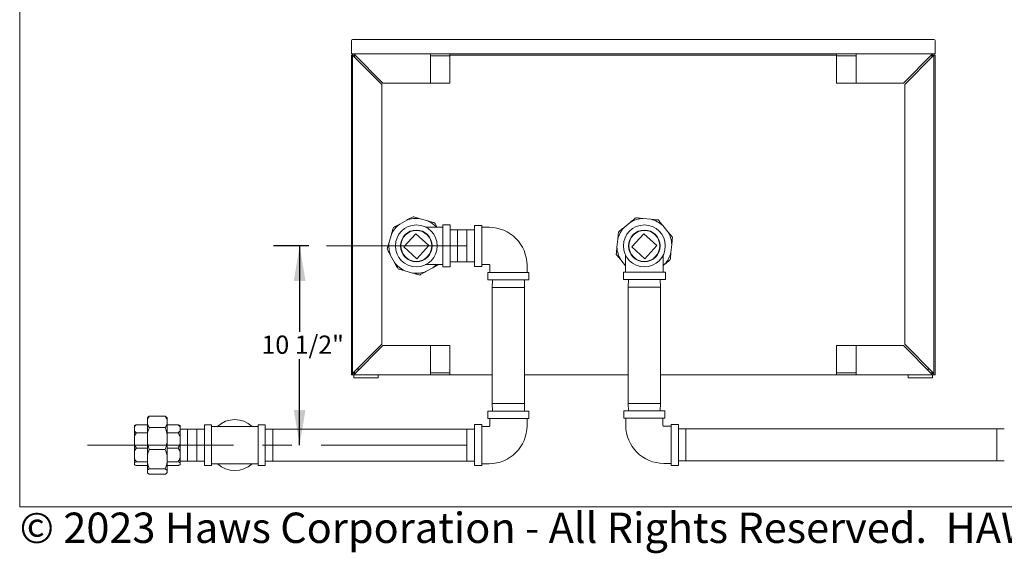
# Model space of a CAD drawing. Units: inches. Extents: x 0.3 to 10.6, y 0.2 to 8.2.
# Drawn here: x 0.3 to 3.7, y 0.2 to 2.1 of the extents above; entities that cross this region are included whole.
import ezdxf

# ---------------------------------------------------------------- set-up
doc = ezdxf.new("R2010")
doc.units = ezdxf.units.IN
doc.header["$MEASUREMENT"] = 0
doc.linetypes.add('CENTERX2', pattern=[0.8, 0.5, -0.1, 0.1, -0.1])
doc.layers.add('BORDER', color=7, linetype='Continuous', lineweight=35)
doc.layers.add('DIM', color=7, linetype='Continuous', lineweight=25)
doc.styles.add('SLDTEXTSTYLE0', font='ARIAL.TTF', dxfattribs={"width": 0.948})
doc.dimstyles.new('SLDDIMSTYLE6', dxfattribs={"dimtxt": 0.060669, "dimasz": 0.12, "dimexe": 0, "dimexo": 0.0625, "dimgap": 0.015167, "dimtad": 0, "dimtih": 1, "dimtoh": 1, "dimdec": 6, "dimlfac": 15, "dimrnd": 1e-09, "dimzin": 12, "dimdsep": 46, "dimlunit": 5, "dimtxsty": 'SLDTEXTSTYLE0', "dimsah": 1, "dimcen": 0.09, "dimadec": 0, "dimazin": 3, "dimtfac": 1, "dimtdec": 3, "dimtofl": 0, "dimtmove": 0, "dimatfit": 3, "dimfxl": 0, "dimfrac": 2, "dimtolj": 1, "dimtzin": 12, "dimarcsym": 0})

# ---------------------------------------------------------------- blocks, each defined once
blk = doc.blocks.new('_D_5')
at = {"layer": 'DIM'}
for p, q in [((1.3211, 1.2864), (1.1992, 1.2864)), ((1.2892, 1.2864), (1.2892, 0.9914)), ((1.2892, 0.6031), (1.2892, 0.8982))]:
    blk.add_line(p, q, dxfattribs=at)
for points in [[(1.2892, 1.2864), (1.2692, 1.1664), (1.3092, 1.1664)], [(1.2892, 0.6031), (1.3092, 0.7231), (1.2692, 0.7231)]]:
    blk.add_solid(points, dxfattribs=at)
at = {"layer": 'DIM', "insert": (1.1586, 0.9788), "char_height": 0.0625, "attachment_point": 1, "style": 'SLDTEXTSTYLE0'}
blk.add_mtext('10 1/2"', dxfattribs=at)

msp = doc.modelspace()

# ---------------------------------------------------------------- linework, layer by layer
at = {"color": 7, "linetype": 'Continuous', "lineweight": 18}
for p, q in [((1.47032376, 1.99443893), (3.46232376, 1.99443893)), ((1.46632376, 1.94443893), (1.46632376, 1.99043893)), ((3.46632376, 1.99043893), (3.46632376, 1.94443893)), ((1.47032376, 1.94443893), (1.46632376, 1.94443893)), ((1.46632376, 0.84443893), (1.46632376, 1.94043893)), ((1.46632376, 1.94043893), (1.47032376, 1.94043893)), ((1.47032376, 0.84443893), (1.47032376, 1.94443893)), ((1.47032376, 1.94443893), (1.73699042, 1.94443893)), ((1.47695288, 1.94222923), (1.47253347, 1.93780981)), ((1.57032376, 1.84001952), (1.47253347, 1.93780981)), ((1.48099317, 1.93818893), (1.47657376, 1.93818893)), ((1.47657376, 1.93818893), (1.47657376, 1.93376952)), ((1.57474317, 1.84443893), (1.47695288, 1.94222923)), ((1.73699042, 1.94443893), (1.73699042, 1.84443893)), ((1.80365709, 1.94443893), (1.73699042, 1.94443893)), ((1.73699042, 1.93818893), (1.80365709, 1.93818893)), ((1.80365709, 1.94443893), (1.80365709, 1.93818893)), ((1.80365709, 1.94443893), (3.12899042, 1.94443893)), ((3.12899042, 1.94043893), (1.80365709, 1.94043893)), ((1.80365709, 1.93818893), (1.80365709, 1.84443893)), ((3.12899042, 1.93818893), (3.12899042, 1.94443893)), ((3.19565709, 1.94443893), (3.12899042, 1.94443893)), ((3.19565709, 1.93818893), (3.12899042, 1.93818893)), ((3.12899042, 1.84443893), (3.12899042, 1.93818893)), ((3.46232376, 1.94443893), (3.19565709, 1.94443893)), ((3.19565709, 1.94443893), (3.19565709, 1.84443893)), ((3.35790434, 1.84443893), (3.45569463, 1.94222923)), ((3.36232376, 1.84001952), (3.46011405, 1.93780981)), ((3.45607376, 1.93818893), (3.45165434, 1.93818893)), ((3.45569463, 1.94222923), (3.46011405, 1.93780981)), ((3.45607376, 1.93376952), (3.45607376, 1.93818893)), ((3.46232376, 1.94443893), (3.46232376, 0.84443893)), ((3.46632376, 1.94443893), (3.46232376, 1.94443893)), ((3.46232376, 1.94043893), (3.46632376, 1.94043893)), ((3.46632376, 1.94043893), (3.46632376, 0.84443893)), ((1.57032376, 1.84001952), (1.57032376, 0.94885835)), ((1.73699042, 1.84443893), (1.57474317, 1.84443893)), ((1.80365709, 1.84443893), (1.73699042, 1.84443893)), ((3.19565709, 1.84443893), (3.12899042, 1.84443893)), ((3.19565709, 1.84443893), (3.35790434, 1.84443893)), ((3.36232376, 0.94885835), (3.36232376, 1.84001952)), ((1.65593791, 1.37443179), (1.63205289, 1.3612275)), ((1.72783911, 1.37203094), (1.701613, 1.37958335)), ((1.77932376, 1.35077227), (1.72094743, 1.35077227)), ((1.80465709, 1.35843893), (1.77932376, 1.35843893)), ((1.77932376, 1.21443893), (1.77932376, 1.35843893)), ((1.80465709, 1.21443893), (1.80465709, 1.35843893)), ((1.91299042, 1.35677227), (1.88799042, 1.35677227)), ((1.88799042, 1.2161056), (1.88799042, 1.35677227)), ((1.91299042, 1.2161056), (1.91299042, 1.35677227)), ((1.93799042, 1.3501056), (1.91299042, 1.3501056)), ((2.42185524, 1.36697473), (2.40076227, 1.34965612)), ((2.49299875, 1.37765876), (2.46583766, 1.38032763)), ((2.55085955, 1.33490745), (2.53354094, 1.35600042)), ((1.60339842, 1.32528762), (1.59584601, 1.29906152)), ((1.68701794, 1.32816717), (1.64619389, 1.28329132)), ((1.73189379, 1.28734313), (1.68701794, 1.32816717)), ((1.83022376, 1.34177227), (1.80465709, 1.34089043)), ((1.86242376, 1.34177227), (1.83022376, 1.34177227)), ((1.83022376, 1.30174475), (1.83022376, 1.34177227)), ((1.88799042, 1.34089043), (1.86242376, 1.34177227)), ((1.86242376, 1.30174475), (1.86242376, 1.34177227)), ((2.46835127, 1.32816717), (2.42752723, 1.28329132)), ((2.51322712, 1.28734313), (2.46835127, 1.32816717)), ((1.64619389, 1.28329132), (1.69106975, 1.24246728)), ((1.69106975, 1.24246728), (1.73189379, 1.28734313)), ((1.83022376, 1.2311056), (1.83022376, 1.30174475)), ((1.86242376, 1.2311056), (1.86242376, 1.30174475)), ((2.37910393, 1.30911393), (2.37643506, 1.28195284)), ((2.42752723, 1.28329132), (2.47240308, 1.24246728)), ((2.47240308, 1.24246728), (2.51322712, 1.28734313)), ((2.56154358, 1.26376394), (2.56421245, 1.29092503)), ((1.60099756, 1.25338642), (1.61420186, 1.2295014)), ((2.40599042, 1.25448193), (2.40599042, 1.1961056)), ((2.53465709, 1.1961056), (2.53465709, 1.25448193)), ((1.72094743, 1.2221056), (1.77932376, 1.2221056)), ((1.80465709, 1.23198744), (1.83022376, 1.2311056)), ((1.83022376, 1.2311056), (1.86242376, 1.2311056)), ((1.86242376, 1.2311056), (1.88799042, 1.23198744)), ((1.88799042, 1.2161056), (1.91299042, 1.2161056)), ((1.91299042, 1.22277227), (1.93799042, 1.22277227)), ((1.94099042, 1.21977227), (1.94099042, 1.19477227)), ((2.06832376, 1.19477227), (2.06832376, 1.21977227)), ((2.38978796, 1.23797042), (2.40599042, 1.21823685)), ((2.53465709, 1.21892912), (2.53988524, 1.22322175)), ((1.65014173, 1.20084693), (1.67636784, 1.19329452)), ((1.72204294, 1.19844608), (1.74592796, 1.21165037)), ((1.77932376, 1.21443893), (1.80465709, 1.21443893)), ((1.93432376, 1.19477227), (1.93432376, 1.16977227)), ((2.00465709, 1.19477227), (1.93432376, 1.19477227)), ((2.07499042, 1.19477227), (2.00465709, 1.19477227)), ((2.07499042, 1.16977227), (2.07499042, 1.19477227)), ((2.39832376, 1.1961056), (2.39832376, 1.17077227)), ((2.39832376, 1.1961056), (2.54232376, 1.1961056)), ((2.54232376, 1.17077227), (2.54232376, 1.1961056)), ((2.00465709, 1.16977227), (1.93432376, 1.16977227)), ((1.9502056, 1.16977227), (1.94932376, 1.1442056)), ((2.07499042, 1.16977227), (2.00465709, 1.16977227)), ((2.05999042, 1.1442056), (2.05910858, 1.16977227)), ((2.39832376, 1.17077227), (2.54232376, 1.17077227)), ((2.41587226, 1.17077227), (2.41499042, 1.1452056)), ((2.52565709, 1.1452056), (2.52477525, 1.17077227)), ((1.94932376, 1.1442056), (1.94932376, 0.74533893)), ((2.05509792, 1.1442056), (1.94932376, 1.1442056)), ((2.05999042, 1.1442056), (2.05509792, 1.1442056)), ((2.05999042, 0.74533893), (2.05999042, 1.1442056)), ((2.41499042, 1.1452056), (2.41499042, 0.74633893)), ((2.52565709, 1.1452056), (2.41499042, 1.1452056)), ((2.52565709, 0.74633893), (2.52565709, 1.1452056)), ((1.57032376, 0.94885835), (1.47253347, 0.85106806)), ((3.36232376, 0.94885835), (3.46011405, 0.85106806)), ((1.57474317, 0.94443893), (1.47695288, 0.84664864)), ((1.73699042, 0.94443893), (1.57474317, 0.94443893)), ((1.73699042, 0.84443893), (1.73699042, 0.94443893)), ((1.73699042, 0.94443893), (1.80365709, 0.94443893)), ((1.80365709, 0.94443893), (1.80365709, 0.85068893)), ((3.12899042, 0.94443893), (3.19565709, 0.94443893)), ((3.12899042, 0.85068893), (3.12899042, 0.94443893)), ((3.19565709, 0.94443893), (3.35790434, 0.94443893)), ((3.19565709, 0.84443893), (3.19565709, 0.94443893)), ((3.35790434, 0.94443893), (3.45569463, 0.84664864)), ((1.47032376, 0.84443893), (1.46632376, 0.84443893)), ((1.47032376, 0.84443893), (1.73699042, 0.84443893)), ((1.47695288, 0.84664864), (1.47253347, 0.85106806)), ((1.47465709, 0.84443893), (1.47465709, 0.83397227)), ((1.47657376, 0.85510835), (1.47657376, 0.85068893)), ((1.47657376, 0.85068893), (1.48099317, 0.85068893)), ((1.48543767, 0.86397227), (1.49427651, 0.86397227)), ((1.55799042, 0.84443893), (1.55799042, 0.83397227)), ((1.73699042, 0.85068893), (1.80365709, 0.85068893)), ((1.73699042, 0.84443893), (1.80365709, 0.84443893)), ((1.80365709, 0.85068893), (1.80365709, 0.84443893)), ((1.80365709, 0.84443893), (1.94932376, 0.84443893)), ((2.05999042, 0.84443893), (2.41499042, 0.84443893)), ((2.52565709, 0.84443893), (3.12899042, 0.84443893)), ((3.12899042, 0.84443893), (3.12899042, 0.85068893)), ((3.19565709, 0.85068893), (3.12899042, 0.85068893)), ((3.12899042, 0.84443893), (3.19565709, 0.84443893)), ((3.46232376, 0.84443893), (3.19565709, 0.84443893)), ((3.37465709, 0.84443893), (3.37465709, 0.83397227)), ((3.43837101, 0.86397227), (3.44720984, 0.86397227)), ((3.45165434, 0.85068893), (3.45607376, 0.85068893)), ((3.45569463, 0.84664864), (3.46011405, 0.85106806)), ((3.45607376, 0.85068893), (3.45607376, 0.85510835)), ((3.45799042, 0.84443893), (3.45799042, 0.83397227)), ((3.46632376, 0.84443893), (3.46232376, 0.84443893)), ((1.55799042, 0.83397227), (1.47465709, 0.83397227)), ((3.45799042, 0.83397227), (3.37465709, 0.83397227)), ((1.94932376, 0.74533893), (1.9502056, 0.71977227)), ((2.05509792, 0.74533893), (1.94932376, 0.74533893)), ((2.05999042, 0.74533893), (2.05509792, 0.74533893)), ((2.05910858, 0.71977227), (2.05999042, 0.74533893)), ((2.41499042, 0.74633893), (2.41587226, 0.72077227)), ((2.52565709, 0.74633893), (2.41499042, 0.74633893)), ((2.52477525, 0.72077227), (2.52565709, 0.74633893)), ((1.93432376, 0.71977227), (1.93432376, 0.69477227)), ((1.93432376, 0.71977227), (2.07499042, 0.71977227)), ((2.07499042, 0.69477227), (2.07499042, 0.71977227)), ((2.39999042, 0.72077227), (2.39999042, 0.69577227)), ((2.39999042, 0.72077227), (2.47032376, 0.72077227)), ((2.47032376, 0.72077227), (2.54065709, 0.72077227)), ((2.54065709, 0.69577227), (2.54065709, 0.72077227)), ((0.76930262, 0.69901361), (0.76739042, 0.69710141)), ((0.76739042, 0.68994185), (0.76739042, 0.69710141)), ((0.76739042, 0.67594485), (0.76739042, 0.68994185)), ((0.76739042, 0.63906526), (0.76739042, 0.67594485)), ((0.77405709, 0.70269979), (0.82825709, 0.70269979)), ((0.83492376, 0.69710141), (0.83301156, 0.69901361)), ((0.83492376, 0.69710141), (0.83492376, 0.68994185)), ((0.83492376, 0.67594485), (0.83492376, 0.68994185)), ((0.83492376, 0.67594485), (0.83492376, 0.63906526)), ((1.93432376, 0.69477227), (2.07499042, 0.69477227)), ((1.94099042, 0.69477227), (1.94099042, 0.66977227)), ((2.06832376, 0.66977227), (2.06832376, 0.69477227)), ((2.39999042, 0.69577227), (2.47032376, 0.69577227)), ((2.40665709, 0.69577227), (2.40665709, 0.67077227)), ((2.47032376, 0.69577227), (2.54065709, 0.69577227)), ((2.53399042, 0.67077227), (2.53399042, 0.69577227)), ((0.72409033, 0.67048183), (0.72299042, 0.66982189)), ((0.72299042, 0.66612299), (0.72299042, 0.66982189)), ((0.72299042, 0.65226168), (0.72299042, 0.66612299)), ((0.72299042, 0.63217576), (0.72299042, 0.65226168)), ((0.72965709, 0.67307141), (0.76739042, 0.67307141)), ((0.72965709, 0.64531326), (0.76739042, 0.64531326)), ((0.77405709, 0.66318691), (0.82825709, 0.66318691)), ((0.83492376, 0.67307141), (0.87265709, 0.67307141)), ((0.83492376, 0.64531326), (0.87265709, 0.64531326)), ((0.87932376, 0.66982189), (0.87822385, 0.67048183)), ((0.87932376, 0.66982189), (0.87932376, 0.66612299)), ((0.87932376, 0.65226168), (0.87932376, 0.66612299)), ((0.90489042, 0.65843893), (0.87932376, 0.65755709)), ((0.87932376, 0.65226168), (0.87932376, 0.63217576)), ((0.93709042, 0.65843893), (0.90489042, 0.65843893)), ((0.90489042, 0.65843893), (0.90489042, 0.54777227)), ((0.96265709, 0.65755709), (0.93709042, 0.65843893)), ((0.93709042, 0.65843893), (0.93709042, 0.54777227)), ((0.98699042, 0.6731056), (0.96265709, 0.6731056)), ((0.96265709, 0.6731056), (0.96265709, 0.5331056)), ((0.98699042, 0.6731056), (0.98699042, 0.5331056)), ((1.14699042, 0.66743893), (0.98699042, 0.66743893)), ((1.17132376, 0.6731056), (1.14699042, 0.6731056)), ((1.14699042, 0.6731056), (1.14699042, 0.5331056)), ((1.17132376, 0.6731056), (1.17132376, 0.5331056)), ((1.19689042, 0.65843893), (1.17132376, 0.65755709)), ((1.86242376, 0.65843893), (1.19689042, 0.65843893)), ((1.19689042, 0.65843893), (1.19689042, 0.54777227)), ((1.88799042, 0.65755709), (1.86242376, 0.65843893)), ((1.86242376, 0.65843893), (1.86242376, 0.54777227)), ((1.91299042, 0.67343893), (1.88799042, 0.67343893)), ((1.88799042, 0.53277227), (1.88799042, 0.67343893)), ((1.91299042, 0.53277227), (1.91299042, 0.67343893)), ((1.93799042, 0.66677227), (1.91299042, 0.66677227)), ((2.56199042, 0.66777227), (2.53699042, 0.66777227)), ((2.58699042, 0.67443893), (2.56199042, 0.67443893)), ((2.56199042, 0.67443893), (2.56199042, 0.53377227)), ((2.58699042, 0.67443893), (2.58699042, 0.53377227)), ((2.61255709, 0.65943893), (2.58699042, 0.65855709)), ((3.67809042, 0.65943893), (2.61255709, 0.65943893)), ((2.61255709, 0.65943893), (2.61255709, 0.54877227)), ((3.70365709, 0.65855709), (3.67809042, 0.65943893)), ((3.67809042, 0.65943893), (3.67809042, 0.54877227)), ((0.72299042, 0.60596793), (0.72299042, 0.63217576)), ((0.76739042, 0.61260087), (0.76739042, 0.63906526)), ((0.76739042, 0.56712398), (0.76739042, 0.61260087)), ((0.83492376, 0.61260087), (0.83492376, 0.63906526)), ((0.83492376, 0.61260087), (0.83492376, 0.56712398)), ((0.87932376, 0.60596793), (0.87932376, 0.63217576)), ((0.72299042, 0.58119962), (0.72299042, 0.60596793)), ((0.72299042, 0.55799747), (0.72299042, 0.58119962)), ((0.72965709, 0.59283044), (0.76739042, 0.59283044)), ((0.77405709, 0.58847922), (0.82825709, 0.58847922)), ((0.83492376, 0.59283044), (0.87265709, 0.59283044)), ((0.87932376, 0.60596793), (0.87932376, 0.58119962)), ((0.87932376, 0.55799747), (0.87932376, 0.58119962)), ((0.72299042, 0.54305571), (0.72299042, 0.55799747)), ((0.72299042, 0.53645074), (0.72299042, 0.54305571)), ((0.72965709, 0.54636666), (0.76739042, 0.54636666)), ((0.76739042, 0.54369469), (0.76739042, 0.56712398)), ((0.76739042, 0.51626025), (0.76739042, 0.54369469)), ((0.83492376, 0.54369469), (0.83492376, 0.56712398)), ((0.83492376, 0.54636666), (0.87265709, 0.54636666)), ((0.83492376, 0.54369469), (0.83492376, 0.51626025)), ((0.87932376, 0.55799747), (0.87932376, 0.54305571)), ((0.87932376, 0.54865411), (0.90489042, 0.54777227)), ((0.87932376, 0.53645074), (0.87932376, 0.54305571)), ((0.90489042, 0.54777227), (0.93709042, 0.54777227)), ((0.93709042, 0.54777227), (0.96265709, 0.54865411)), ((1.17132376, 0.54865411), (1.19689042, 0.54777227)), ((1.19689042, 0.54777227), (1.86242376, 0.54777227)), ((1.86242376, 0.54777227), (1.88799042, 0.54865411)), ((2.53699042, 0.54043893), (2.56199042, 0.54043893)), ((2.58699042, 0.54965411), (2.61255709, 0.54877227)), ((2.61255709, 0.54877227), (3.67809042, 0.54877227)), ((3.67809042, 0.54877227), (3.70365709, 0.54965411)), ((0.72299042, 0.53645074), (0.72299042, 0.53638931)), ((0.72299042, 0.53638931), (0.72409033, 0.53572937)), ((0.72965709, 0.53313979), (0.76739042, 0.53313979)), ((0.76739042, 0.50959062), (0.76739042, 0.51626025)), ((0.76739042, 0.50959062), (0.76739042, 0.50910979)), ((0.76739042, 0.50910979), (0.76930262, 0.50719759)), ((0.77405709, 0.52233946), (0.82825709, 0.52233946)), ((0.83301156, 0.50719759), (0.83492376, 0.50910979)), ((0.83492376, 0.53313979), (0.87265709, 0.53313979)), ((0.83492376, 0.50959062), (0.83492376, 0.51626025)), ((0.83492376, 0.50959062), (0.83492376, 0.50910979)), ((0.87822385, 0.53572937), (0.87932376, 0.53638931)), ((0.87932376, 0.53645074), (0.87932376, 0.53638931)), ((0.96265709, 0.5331056), (0.98699042, 0.5331056)), ((0.98699042, 0.53877227), (1.14699042, 0.53877227)), ((1.14699042, 0.5331056), (1.17132376, 0.5331056)), ((1.88799042, 0.53277227), (1.91299042, 0.53277227)), ((1.91299042, 0.53943893), (1.93799042, 0.53943893)), ((2.56199042, 0.53377227), (2.58699042, 0.53377227)), ((0.77405709, 0.50351141), (0.82825709, 0.50351141))]:
    msp.add_line(p, q, dxfattribs=at)
at = {"color": 7, "linetype": 'CENTERX2', "lineweight": 18}
for p, q in [((1.86242376, 1.28643893), (1.38109539, 1.28643893)), ((1.86242376, 0.6031056), (0.54969292, 0.6031056))]:
    msp.add_line(p, q, dxfattribs=at)
at = {"color": 7, "linetype": 'Continuous', "lineweight": 18}
for centre, radius in [((1.68899042, 1.28643893), 0.07183333), ((2.47032376, 1.28643893), 0.07183333), ((1.68899042, 1.28643893), 0.05433333), ((1.68899042, 1.28643893), 0.0530792), ((2.47032376, 1.28643893), 0.05433333), ((2.47032376, 1.28643893), 0.0530792)]:
    msp.add_circle(centre, radius, dxfattribs=at)
for centre, radius, start, end in [((1.47032376, 1.99043893), 0.004, 90, 180), ((3.46232376, 1.99043893), 0.004, 0, 90), ((1.68899042, 1.28643893), 0.09399581, 127.28250523, 155.58754677), ((1.68899042, 1.28643893), 0.09399581, 82.28250523, 110.58754677), ((1.68899042, 1.28643893), 0.09399581, 43.1906145, 65.58754677), ((1.93799042, 1.21977227), 0.13033333, 360, 90), ((2.47032376, 1.28643893), 0.09399581, 137.73557028, 166.04061182), ((2.47032376, 1.28643893), 0.09399581, 92.73557028, 121.04061182), ((2.47032376, 1.28643893), 0.09399581, 47.73557028, 76.04061182), ((2.47032376, 1.28643893), 0.09399581, 2.73557028, 31.04061182), ((1.68899042, 1.28643893), 0.09399581, 172.28250523, 200.58754677), ((2.47032376, 1.28643893), 0.09399581, 182.73557028, 211.04061182), ((2.47032376, 1.28643893), 0.09399581, 317.73557028, 346.04061182), ((1.68899042, 1.28643893), 0.09399581, 217.28250523, 245.58754677), ((1.68899042, 1.28643893), 0.09399581, 307.28250523, 316.8093855), ((1.93799042, 1.21977227), 0.003, 360, 90), ((1.68899042, 1.28643893), 0.09399581, 262.28250523, 290.58754677), ((1.06699042, 0.6031056), 0.0875, 47.32733867, 132.67266133), ((1.93799042, 0.66977227), 0.003, 270, 0), ((1.93799042, 0.66977227), 0.13033333, 270, 0), ((2.53699042, 0.67077227), 0.13033333, 180, 270), ((2.53699042, 0.67077227), 0.003, 180, 270), ((1.06699042, 0.6031056), 0.0875, 227.32733867, 312.67266133)]:
    msp.add_arc(centre, radius, start, end, dxfattribs=at)
for points, knots in [([(1.67770853, 1.38646719), (1.67491204, 1.38492122), (1.66783335, 1.38100792), (1.66042159, 1.3769105), (1.65593791, 1.37443179)], [0, 0, 0, 0, 0.3950580974, 1, 1, 1, 1]), ([(1.701613, 1.37958335), (1.69756658, 1.38074861), (1.68942041, 1.38309449), (1.68162949, 1.38533806), (1.67770853, 1.38646719)], [0, 0, 0, 0, 0.4967280017, 1, 1, 1, 1]), ([(1.63205289, 1.3612275), (1.62915017, 1.35962279), (1.62331958, 1.35639948), (1.61609036, 1.35240297), (1.61179264, 1.35002707), (1.61028226, 1.34919209)], [0, 0, 0, 0, 0.3913548169, 0.7860998388, 1, 1, 1, 1]), ([(1.75174358, 1.3651471), (1.74787105, 1.36626228), (1.74008117, 1.36850556), (1.73193542, 1.37085131), (1.72783911, 1.37203094)], [0, 0, 0, 0, 0.4971233238, 1, 1, 1, 1]), ([(1.75969038, 1.35077227), (1.75945502, 1.35119801), (1.757606, 1.35454268), (1.75495662, 1.35933509), (1.75257912, 1.3636357), (1.75174358, 1.3651471)], [0, 0, 0, 0, 0.0864218635, 0.6789352547, 1, 1, 1, 1]), ([(2.40076227, 1.34965612), (2.39750784, 1.34698403), (2.39095609, 1.34160464), (2.38469006, 1.33645984), (2.38153654, 1.33387061)], [0, 0, 0, 0, 0.4967280017, 1, 1, 1, 1]), ([(2.44108097, 1.38276024), (2.4379664, 1.38020298), (2.4317012, 1.37505887), (2.42514979, 1.36967976), (2.42185524, 1.36697473)], [0, 0, 0, 0, 0.4971233238, 1, 1, 1, 1]), ([(2.46583766, 1.38032763), (2.4625368, 1.38065197), (2.45590649, 1.38130347), (2.44768571, 1.38211125), (2.44279851, 1.38259147), (2.44108097, 1.38276024)], [0, 0, 0, 0, 0.3913548169, 0.7860998388, 1, 1, 1, 1]), ([(2.51775543, 1.37522615), (2.51457537, 1.37553863), (2.50652578, 1.37632958), (2.49809742, 1.37715776), (2.49299875, 1.37765876)], [0, 0, 0, 0, 0.3950580974, 1, 1, 1, 1]), ([(2.53354094, 1.35600042), (2.53086885, 1.35925485), (2.52548946, 1.3658066), (2.52034467, 1.37207263), (2.51775543, 1.37522615)], [0, 0, 0, 0, 0.4967280017, 1, 1, 1, 1]), ([(1.61028226, 1.34919209), (1.60916708, 1.34531956), (1.6069238, 1.33752968), (1.60457804, 1.32938393), (1.60339842, 1.32528762)], [0, 0, 0, 0, 0.4971233238, 1, 1, 1, 1]), ([(2.38153654, 1.33387061), (2.38136777, 1.33215307), (2.38089011, 1.32729187), (2.38008243, 1.31907214), (2.37943095, 1.31244201), (2.37910393, 1.30911393)], [0, 0, 0, 0, 0.2139002961, 0.6054077298, 1, 1, 1, 1]), ([(2.56664506, 1.31568172), (2.5640878, 1.31879629), (2.55894369, 1.32506149), (2.55356458, 1.3316129), (2.55085955, 1.33490745)], [0, 0, 0, 0, 0.49712332381, 1, 1, 1, 1]), ([(1.59584601, 1.29906152), (1.59468074, 1.29501509), (1.59233487, 1.28686892), (1.59009129, 1.279078), (1.58896216, 1.27515704)], [0, 0, 0, 0, 0.4967280017, 1, 1, 1, 1]), ([(2.56421245, 1.29092503), (2.5645368, 1.29422589), (2.56518829, 1.3008562), (2.56599607, 1.30907698), (2.56647629, 1.31396418), (2.56664506, 1.31568172)], [0, 0, 0, 0, 0.3913548169, 0.7860998388, 1, 1, 1, 1]), ([(1.58896216, 1.27515704), (1.58979714, 1.27364667), (1.5921604, 1.2693718), (1.5961564, 1.26214351), (1.59937963, 1.25631308), (1.60099756, 1.25338642)], [0, 0, 0, 0, 0.2139002961, 0.6054077298, 1, 1, 1, 1]), ([(2.37643506, 1.28195284), (2.37593406, 1.27685417), (2.37510589, 1.26842581), (2.37431493, 1.26037621), (2.37400245, 1.25719615)], [0, 0, 0, 0, 0.6049419037, 1, 1, 1, 1]), ([(2.37400245, 1.25719615), (2.37655971, 1.25408158), (2.38170382, 1.24781638), (2.38708293, 1.24126497), (2.38978796, 1.23797042)], [0, 0, 0, 0, 0.4971233238, 1, 1, 1, 1]), ([(2.55911097, 1.23900726), (2.55942345, 1.24218732), (2.56021441, 1.25023692), (2.56104258, 1.25866527), (2.56154358, 1.26376394)], [0, 0, 0, 0, 0.3950580974, 1, 1, 1, 1]), ([(1.61420186, 1.2295014), (1.61668057, 1.22501771), (1.62077799, 1.21760595), (1.62469129, 1.21052726), (1.62623726, 1.20773077)], [0, 0, 0, 0, 0.6049419037, 1, 1, 1, 1]), ([(1.74592796, 1.21165037), (1.75041792, 1.21413255), (1.75684719, 1.21768683), (1.76298795, 1.22108161), (1.76484024, 1.2221056)], [0, 0, 0, 0, 0.6983616839, 1, 1, 1, 1]), ([(2.53988524, 1.22322175), (2.54313967, 1.22589384), (2.54969142, 1.23127323), (2.55595745, 1.23641802), (2.55911097, 1.23900726)], [0, 0, 0, 0, 0.4967280017, 1, 1, 1, 1]), ([(1.62623726, 1.20773077), (1.6301098, 1.20661559), (1.63789968, 1.20437231), (1.64604543, 1.20202656), (1.65014173, 1.20084693)], [0, 0, 0, 0, 0.4971233238, 1, 1, 1, 1]), ([(1.67636784, 1.19329452), (1.68041427, 1.19212926), (1.68856044, 1.18978338), (1.69635136, 1.1875398), (1.70027231, 1.18641067)], [0, 0, 0, 0, 0.4967280017, 1, 1, 1, 1]), ([(1.70027231, 1.18641067), (1.70178269, 1.18724565), (1.70605755, 1.18960891), (1.71328584, 1.19360491), (1.71911628, 1.19682814), (1.72204294, 1.19844608)], [0, 0, 0, 0, 0.2139002961, 0.6054077298, 1, 1, 1, 1]), ([(0.76739042, 0.68994185), (0.76815042, 0.69210145), (0.76968043, 0.6964491), (0.77259185, 0.70060716), (0.77405709, 0.70269979)], [0, 0, 0, 0, 0.4967280017, 1, 1, 1, 1]), ([(0.77405709, 0.66318691), (0.77260868, 0.6652537), (0.7696951, 0.6694112), (0.76816159, 0.67375863), (0.76739042, 0.67594485)], [0, 0, 0, 0, 0.4971233238, 1, 1, 1, 1]), ([(0.77405709, 0.70269979), (0.77284804, 0.70192193), (0.77096624, 0.70071126), (0.76991916, 0.69944339), (0.76954483, 0.69899013)], [0, 0, 0, 0, 0.6425002676, 1, 1, 1, 1]), ([(0.82825709, 0.70269979), (0.8297055, 0.700633), (0.83261908, 0.6964755), (0.83415259, 0.69212807), (0.83492376, 0.68994185)], [0, 0, 0, 0, 0.4971233238, 1, 1, 1, 1]), ([(0.83276935, 0.69899013), (0.83239502, 0.69944339), (0.83134794, 0.70071126), (0.82946614, 0.70192193), (0.82825709, 0.70269979)], [0, 0, 0, 0, 0.35749973236, 1, 1, 1, 1]), ([(0.83492376, 0.67594485), (0.83416376, 0.67378525), (0.83263375, 0.6694376), (0.82972233, 0.66527955), (0.82825709, 0.66318691)], [0, 0, 0, 0, 0.4967280017, 1, 1, 1, 1]), ([(0.72299042, 0.66612299), (0.72388899, 0.66732316), (0.72570057, 0.66974281), (0.72833125, 0.67195599), (0.72965709, 0.67307141)], [0, 0, 0, 0, 0.4960113106, 1, 1, 1, 1]), ([(0.72965709, 0.64531326), (0.72834988, 0.64641219), (0.72571791, 0.64862482), (0.72390362, 0.65104401), (0.72299042, 0.65226168)], [0, 0, 0, 0, 0.4966642927, 1, 1, 1, 1]), ([(0.72299042, 0.63217576), (0.72379027, 0.63420378), (0.72540067, 0.63828696), (0.72787706, 0.64256618), (0.72936993, 0.6448701), (0.72965709, 0.64531326)], [0, 0, 0, 0, 0.4435117652, 0.8929592627, 1, 1, 1, 1]), ([(0.72965709, 0.67307141), (0.72832559, 0.67254687), (0.72619892, 0.67170908), (0.72472494, 0.67079279), (0.7241738, 0.67045018)], [0, 0, 0, 0, 0.62609415388, 1, 1, 1, 1]), ([(0.76739042, 0.63906526), (0.76797419, 0.64228145), (0.76914678, 0.64874168), (0.77161044, 0.65675159), (0.77342085, 0.66151343), (0.77405709, 0.66318691)], [0, 0, 0, 0, 0.3913548169, 0.7860998388, 1, 1, 1, 1]), ([(0.82825709, 0.66318691), (0.82889334, 0.66151343), (0.83069412, 0.65677692), (0.8331604, 0.64876804), (0.83433444, 0.64230797), (0.83492376, 0.63906526)], [0, 0, 0, 0, 0.2139002955, 0.6054077295, 1, 1, 1, 1]), ([(0.87265709, 0.67307141), (0.8739643, 0.67197248), (0.87659627, 0.66975985), (0.87841056, 0.66734066), (0.87932376, 0.66612299)], [0, 0, 0, 0, 0.4966642927, 1, 1, 1, 1]), ([(0.87814038, 0.67045018), (0.87758924, 0.67079279), (0.87611526, 0.67170908), (0.87398859, 0.67254687), (0.87265709, 0.67307141)], [0, 0, 0, 0, 0.3739058461, 1, 1, 1, 1]), ([(0.87932376, 0.65226168), (0.87842519, 0.65106151), (0.87661361, 0.64864187), (0.87398293, 0.64642868), (0.87265709, 0.64531326)], [0, 0, 0, 0, 0.4960113106, 1, 1, 1, 1]), ([(0.87265709, 0.64531326), (0.87294424, 0.6448701), (0.87442235, 0.64258896), (0.87690086, 0.63831128), (0.87851307, 0.63422866), (0.87932376, 0.63217576)], [0, 0, 0, 0, 0.1070410193, 0.5509862626, 1, 1, 1, 1]), ([(0.77405709, 0.58847922), (0.77289227, 0.59157771), (0.7699438, 0.59942083), (0.76835285, 0.60763299), (0.76739042, 0.61260087)], [0, 0, 0, 0, 0.3950580974, 1, 1, 1, 1]), ([(0.83492376, 0.61260087), (0.83396133, 0.60763299), (0.83237038, 0.59942083), (0.82942191, 0.59157771), (0.82825709, 0.58847922)], [0, 0, 0, 0, 0.6049419026, 1, 1, 1, 1]), ([(0.72965709, 0.59283044), (0.72834285, 0.59491998), (0.72571136, 0.59910383), (0.72389809, 0.60367816), (0.72299042, 0.60596793)], [0, 0, 0, 0, 0.49942996852, 1, 1, 1, 1]), ([(0.72299042, 0.58119962), (0.72388899, 0.58320857), (0.72570057, 0.58725876), (0.72833125, 0.59096336), (0.72965709, 0.59283044)], [0, 0, 0, 0, 0.49601131059, 1, 1, 1, 1]), ([(0.76739042, 0.56712398), (0.76815042, 0.57073889), (0.76968043, 0.57801632), (0.77259185, 0.5849764), (0.77405709, 0.58847922)], [0, 0, 0, 0, 0.4967280017, 1, 1, 1, 1]), ([(0.82825709, 0.58847922), (0.8297055, 0.58501966), (0.83261908, 0.57806051), (0.83415259, 0.57078345), (0.83492376, 0.56712398)], [0, 0, 0, 0, 0.4971233238, 1, 1, 1, 1]), ([(0.87932376, 0.60596793), (0.87841609, 0.60367816), (0.87660282, 0.59910383), (0.87397133, 0.59491998), (0.87265709, 0.59283044)], [0, 0, 0, 0, 0.5005700315, 1, 1, 1, 1]), ([(0.87265709, 0.59283044), (0.8739643, 0.59099095), (0.87659627, 0.58728728), (0.87841056, 0.58323785), (0.87932376, 0.58119962)], [0, 0, 0, 0, 0.4966642927, 1, 1, 1, 1]), ([(0.72965709, 0.54636666), (0.72834988, 0.54820614), (0.72571791, 0.55190982), (0.72390362, 0.55595925), (0.72299042, 0.55799747)], [0, 0, 0, 0, 0.4966642927, 1, 1, 1, 1]), ([(0.72299042, 0.54305571), (0.72389809, 0.54363279), (0.72571136, 0.54478562), (0.72834285, 0.54584005), (0.72965709, 0.54636666)], [0, 0, 0, 0, 0.5005700315, 1, 1, 1, 1]), ([(0.77405709, 0.52233946), (0.77260868, 0.52579901), (0.7696951, 0.53275816), (0.76816159, 0.54003523), (0.76739042, 0.54369469)], [0, 0, 0, 0, 0.4971233238, 1, 1, 1, 1]), ([(0.83492376, 0.54369469), (0.83416376, 0.54007979), (0.83263375, 0.53280235), (0.82972233, 0.52584227), (0.82825709, 0.52233946)], [0, 0, 0, 0, 0.4967280017, 1, 1, 1, 1]), ([(0.87932376, 0.55799747), (0.87842519, 0.55598853), (0.87661361, 0.55193834), (0.87398293, 0.54823374), (0.87265709, 0.54636666)], [0, 0, 0, 0, 0.4960113106, 1, 1, 1, 1]), ([(0.87265709, 0.54636666), (0.87397133, 0.54584005), (0.87660282, 0.54478562), (0.87841609, 0.54363279), (0.87932376, 0.54305571)], [0, 0, 0, 0, 0.4994299685, 1, 1, 1, 1]), ([(0.72965709, 0.53313979), (0.72936993, 0.53325148), (0.72789182, 0.53382638), (0.72541332, 0.53490445), (0.72380111, 0.53593336), (0.72299042, 0.53645074)], [0, 0, 0, 0, 0.1070410193, 0.5509862626, 1, 1, 1, 1]), ([(0.76739042, 0.51626025), (0.76835285, 0.51751227), (0.7699438, 0.51958192), (0.77289227, 0.52155857), (0.77405709, 0.52233946)], [0, 0, 0, 0, 0.6049419037, 1, 1, 1, 1]), ([(0.77405709, 0.50351141), (0.77342084, 0.50393317), (0.77162006, 0.50512688), (0.76915378, 0.5071453), (0.76797974, 0.50877338), (0.76739042, 0.50959062)], [0, 0, 0, 0, 0.2139002961, 0.6054077298, 1, 1, 1, 1]), ([(0.82825709, 0.52233946), (0.82942191, 0.52155857), (0.83237038, 0.51958192), (0.83396133, 0.51751227), (0.83492376, 0.51626025)], [0, 0, 0, 0, 0.3950580963, 1, 1, 1, 1]), ([(0.83492376, 0.50959062), (0.83433999, 0.50878007), (0.8331674, 0.50715194), (0.83070374, 0.50513326), (0.82889333, 0.50393317), (0.82825709, 0.50351141)], [0, 0, 0, 0, 0.3913548166, 0.7860998381, 1, 1, 1, 1]), ([(0.87932376, 0.53645074), (0.87852391, 0.53593963), (0.87691351, 0.53491058), (0.87443712, 0.53383212), (0.87294425, 0.53325148), (0.87265709, 0.53313979)], [0, 0, 0, 0, 0.4435117652, 0.8929592627, 1, 1, 1, 1])]:
    msp.add_open_spline(points, degree=3, knots=knots, dxfattribs=at)
at = {"layer": 'BORDER', "lineweight": 18}
for p in [(0.329927, 8.19207317), (10.629927, 0.39207317)]:
    msp.add_line(p, (0.329927, 0.39207317), dxfattribs=at)

# ---------------------------------------------------------------- texts
at = {"layer": 'BORDER', "insert": (0.3294523, 0.37184701), "char_height": 0.10416666667, "attachment_point": 1, "style": 'SLDTEXTSTYLE0'}
msp.add_mtext('© 2023 Haws Corporation - All Rights Reserved.  HAWS® and other trademarks used in these materials are the exclusive property of Haws Corporation.', dxfattribs=at)

# ---------------------------------------------------------------- dimensions: what is measured, and where the dimension line sits
at = {"layer": 'DIM'}
dim = msp.add_linear_dim(base=(1.28919229, 0.6031056), p1=(1.38109539, 1.28643893), p2=(1.86242376, 0.6031056), angle=90, dimstyle='SLDDIMSTYLE6', dxfattribs=at)
dim.commit()
dim.dimension.update_dxf_attribs({"geometry": '_D_5', "text_midpoint": (1.28919229, 0.94477227), "dimtype": 160})

doc.saveas('drawing.dxf')
